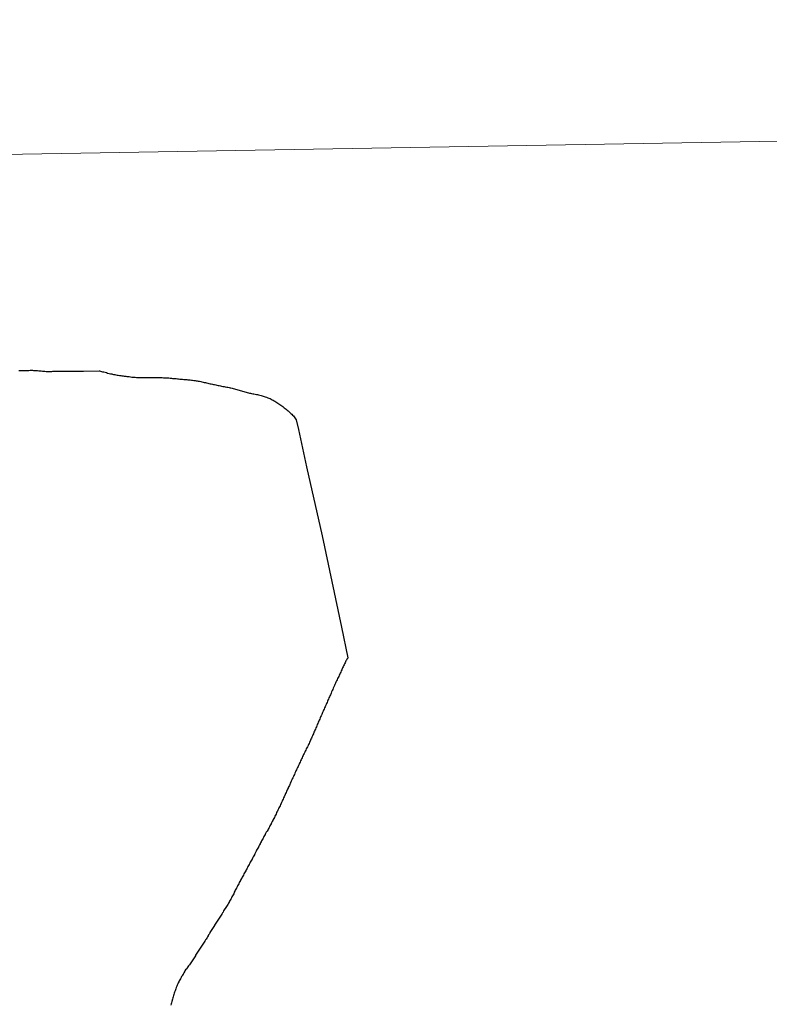
# Model space of a CAD drawing. Units: metres. Extents: x 615874 to 620381, y 4782234 to 4785281.
# Drawn here: x 616960 to 616982, y 4782467 to 4782497 of the extents above; entities that cross this region are included whole.
import ezdxf

# ---------------------------------------------------------------- set-up
doc = ezdxf.new("R2010")
doc.units = ezdxf.units.M
doc.header["$MEASUREMENT"] = 0
doc.layers.add('Nivel 63', color=7, linetype='Continuous', lineweight=0)

msp = doc.modelspace()

# ---------------------------------------------------------------- linework, layer by layer
at = {"layer": 'Nivel 63', "color": 7, "linetype": 'Continuous', "lineweight": 30, "flags": 128}
for points in [[(616960.05, 4782486.12), (616960.09, 4782486.12), (616960.12, 4782486.12), (616960.16, 4782486.12), (616960.19, 4782486.12), (616960.23, 4782486.12), (616960.27, 4782486.12), (616960.3, 4782486.12), (616960.34, 4782486.12), (616960.38, 4782486.13), (616960.41, 4782486.13), (616960.45, 4782486.13), (616960.48, 4782486.12), (616960.5, 4782486.12), (616960.53, 4782486.12), (616960.57, 4782486.12), (616960.6, 4782486.12), (616960.64, 4782486.11), (616960.68, 4782486.11), (616960.71, 4782486.11), (616960.75, 4782486.1), (616960.78, 4782486.1), (616960.82, 4782486.1), (616960.86, 4782486.09), (616960.89, 4782486.09), (616960.93, 4782486.09), (616960.97, 4782486.09), (616961, 4782486.09), (616961.03, 4782486.09), (616961.06, 4782486.1), (616961.07, 4782486.1), (616961.1, 4782486.1), (616961.14, 4782486.1), (616961.18, 4782486.1), (616961.21, 4782486.1), (616961.25, 4782486.1), (616961.29, 4782486.1), (616961.32, 4782486.1), (616961.36, 4782486.1), (616961.4, 4782486.1), (616961.43, 4782486.1), (616961.46, 4782486.1), (616961.49, 4782486.1), (616961.53, 4782486.1), (616961.57, 4782486.1), (616961.6, 4782486.1), (616961.64, 4782486.1), (616961.67, 4782486.1), (616961.71, 4782486.1), (616961.75, 4782486.1), (616961.78, 4782486.1), (616961.82, 4782486.1), (616961.86, 4782486.1), (616961.89, 4782486.1), (616961.93, 4782486.1), (616961.97, 4782486.1), (616962.44, 4782486.11), (616962.45, 4782486.11), (616962.48, 4782486.1), (616962.51, 4782486.09), (616962.54, 4782486.08), (616962.58, 4782486.08), (616962.61, 4782486.07), (616962.65, 4782486.06), (616962.68, 4782486.05), (616962.73, 4782486.04), (616962.77, 4782486.03), (616962.81, 4782486.03), (616962.83, 4782486.02), (616962.86, 4782486.01), (616962.9, 4782486.01), (616962.93, 4782486), (616962.97, 4782485.99), (616963, 4782485.99), (616963.04, 4782485.98), (616963.08, 4782485.98), (616963.11, 4782485.97), (616963.15, 4782485.97), (616963.18, 4782485.96), (616963.19, 4782485.96)], [(616960.05, 4782486.12), (616960.09, 4782486.12), (616960.12, 4782486.12), (616960.16, 4782486.12), (616960.19, 4782486.12), (616960.23, 4782486.12), (616960.27, 4782486.12), (616960.3, 4782486.12), (616960.34, 4782486.12), (616960.38, 4782486.13), (616960.41, 4782486.13), (616960.45, 4782486.13), (616960.48, 4782486.12), (616960.5, 4782486.12), (616960.53, 4782486.12), (616960.57, 4782486.12), (616960.6, 4782486.12), (616960.64, 4782486.11), (616960.68, 4782486.11), (616960.71, 4782486.11), (616960.75, 4782486.1), (616960.78, 4782486.1), (616960.82, 4782486.1), (616960.86, 4782486.09), (616960.89, 4782486.09), (616960.93, 4782486.09), (616960.97, 4782486.09), (616961, 4782486.09), (616961.03, 4782486.09), (616961.06, 4782486.1), (616961.07, 4782486.1), (616961.1, 4782486.1), (616961.14, 4782486.1), (616961.18, 4782486.1), (616961.21, 4782486.1), (616961.25, 4782486.1), (616961.29, 4782486.1), (616961.32, 4782486.1), (616961.36, 4782486.1), (616961.4, 4782486.1), (616961.43, 4782486.1), (616961.46, 4782486.1), (616961.49, 4782486.1), (616961.53, 4782486.1), (616961.57, 4782486.1), (616961.6, 4782486.1), (616961.64, 4782486.1), (616961.67, 4782486.1), (616961.71, 4782486.1), (616961.75, 4782486.1), (616961.78, 4782486.1), (616961.82, 4782486.1), (616961.86, 4782486.1), (616961.89, 4782486.1), (616961.93, 4782486.1), (616961.97, 4782486.1), (616962.44, 4782486.11), (616962.45, 4782486.11), (616962.48, 4782486.1), (616962.51, 4782486.09), (616962.54, 4782486.08), (616962.58, 4782486.08), (616962.61, 4782486.07), (616962.65, 4782486.06), (616962.68, 4782486.05), (616962.73, 4782486.04), (616962.77, 4782486.03), (616962.81, 4782486.03), (616962.83, 4782486.02), (616962.86, 4782486.01), (616962.9, 4782486.01), (616962.93, 4782486), (616962.97, 4782485.99), (616963, 4782485.99), (616963.04, 4782485.98), (616963.08, 4782485.98), (616963.11, 4782485.97), (616963.15, 4782485.97), (616963.18, 4782485.96), (616963.19, 4782485.96)], [(616963.19, 4782485.96), (616963.23, 4782485.96), (616963.26, 4782485.95), (616963.3, 4782485.95), (616963.33, 4782485.95), (616963.37, 4782485.94), (616963.41, 4782485.93), (616963.44, 4782485.93), (616963.48, 4782485.93), (616963.51, 4782485.93), (616963.55, 4782485.92), (616963.59, 4782485.92), (616963.6, 4782485.92), (616963.64, 4782485.92), (616963.67, 4782485.92), (616963.71, 4782485.92), (616963.75, 4782485.92), (616963.78, 4782485.92), (616963.82, 4782485.92), (616963.84, 4782485.92), (616963.88, 4782485.92), (616963.91, 4782485.92), (616963.95, 4782485.92), (616963.99, 4782485.92), (616964.02, 4782485.92), (616964.06, 4782485.92), (616964.1, 4782485.92), (616964.13, 4782485.92), (616964.17, 4782485.92), (616964.2, 4782485.92), (616964.24, 4782485.92), (616964.27, 4782485.92), (616964.31, 4782485.92), (616964.35, 4782485.91), (616964.38, 4782485.91), (616964.42, 4782485.91), (616964.46, 4782485.91), (616964.49, 4782485.91), (616964.51, 4782485.91), (616964.55, 4782485.9), (616964.59, 4782485.9), (616964.62, 4782485.89), (616964.66, 4782485.89), (616964.69, 4782485.89), (616964.73, 4782485.89), (616964.77, 4782485.88), (616964.8, 4782485.88), (616964.84, 4782485.87), (616964.88, 4782485.87), (616964.89, 4782485.87), (616964.92, 4782485.87), (616964.96, 4782485.86), (616964.99, 4782485.86), (616965.04, 4782485.86), (616965.07, 4782485.85), (616965.1, 4782485.85), (616965.14, 4782485.85), (616965.18, 4782485.84), (616965.21, 4782485.84), (616965.25, 4782485.83), (616965.29, 4782485.83), (616965.32, 4782485.82), (616965.35, 4782485.82), (616965.38, 4782485.81), (616965.42, 4782485.81), (616965.46, 4782485.8), (616965.49, 4782485.79), (616965.53, 4782485.78), (616965.56, 4782485.77), (616965.6, 4782485.77), (616965.63, 4782485.76), (616965.67, 4782485.75), (616965.7, 4782485.74), (616965.74, 4782485.73), (616965.77, 4782485.73), (616965.81, 4782485.72), (616965.84, 4782485.71), (616965.87, 4782485.71), (616965.91, 4782485.7), (616965.94, 4782485.69), (616965.98, 4782485.68), (616966.01, 4782485.68), (616966.05, 4782485.67), (616966.08, 4782485.66), (616966.12, 4782485.65), (616966.16, 4782485.65), (616966.19, 4782485.64), (616966.23, 4782485.63), (616966.26, 4782485.63), (616966.3, 4782485.62), (616966.33, 4782485.61), (616966.35, 4782485.61), (616966.39, 4782485.6), (616966.42, 4782485.59), (616966.46, 4782485.58), (616966.49, 4782485.57), (616966.53, 4782485.56), (616966.56, 4782485.55), (616966.6, 4782485.54), (616966.63, 4782485.53), (616966.67, 4782485.52)], [(616963.19, 4782485.96), (616963.23, 4782485.96), (616963.26, 4782485.95), (616963.3, 4782485.95), (616963.33, 4782485.95), (616963.37, 4782485.94), (616963.41, 4782485.93), (616963.44, 4782485.93), (616963.48, 4782485.93), (616963.51, 4782485.93), (616963.55, 4782485.92), (616963.59, 4782485.92), (616963.6, 4782485.92), (616963.64, 4782485.92), (616963.67, 4782485.92), (616963.71, 4782485.92), (616963.75, 4782485.92), (616963.78, 4782485.92), (616963.82, 4782485.92), (616963.84, 4782485.92), (616963.88, 4782485.92), (616963.91, 4782485.92), (616963.95, 4782485.92), (616963.99, 4782485.92), (616964.02, 4782485.92), (616964.06, 4782485.92), (616964.1, 4782485.92), (616964.13, 4782485.92), (616964.17, 4782485.92), (616964.2, 4782485.92), (616964.24, 4782485.92), (616964.27, 4782485.92), (616964.31, 4782485.92), (616964.35, 4782485.91), (616964.38, 4782485.91), (616964.42, 4782485.91), (616964.46, 4782485.91), (616964.49, 4782485.91), (616964.51, 4782485.91), (616964.55, 4782485.9), (616964.59, 4782485.9), (616964.62, 4782485.89), (616964.66, 4782485.89), (616964.69, 4782485.89), (616964.73, 4782485.89), (616964.77, 4782485.88), (616964.8, 4782485.88), (616964.84, 4782485.87), (616964.88, 4782485.87), (616964.89, 4782485.87), (616964.92, 4782485.87), (616964.96, 4782485.86), (616964.99, 4782485.86), (616965.04, 4782485.86), (616965.07, 4782485.85), (616965.1, 4782485.85), (616965.14, 4782485.85), (616965.18, 4782485.84), (616965.21, 4782485.84), (616965.25, 4782485.83), (616965.29, 4782485.83), (616965.32, 4782485.82), (616965.35, 4782485.82), (616965.38, 4782485.81), (616965.42, 4782485.81), (616965.46, 4782485.8), (616965.49, 4782485.79), (616965.53, 4782485.78), (616965.56, 4782485.77), (616965.6, 4782485.77), (616965.63, 4782485.76), (616965.67, 4782485.75), (616965.7, 4782485.74), (616965.74, 4782485.73), (616965.77, 4782485.73), (616965.81, 4782485.72), (616965.84, 4782485.71), (616965.87, 4782485.71), (616965.91, 4782485.7), (616965.94, 4782485.69), (616965.98, 4782485.68), (616966.01, 4782485.68), (616966.05, 4782485.67), (616966.08, 4782485.66), (616966.12, 4782485.65), (616966.16, 4782485.65), (616966.19, 4782485.64), (616966.23, 4782485.63), (616966.26, 4782485.63), (616966.3, 4782485.62), (616966.33, 4782485.61), (616966.35, 4782485.61), (616966.39, 4782485.6), (616966.42, 4782485.59), (616966.46, 4782485.58), (616966.49, 4782485.57), (616966.53, 4782485.56), (616966.56, 4782485.55), (616966.6, 4782485.54), (616966.63, 4782485.53), (616966.67, 4782485.52)], [(616966.67, 4782485.52), (616966.7, 4782485.51), (616966.74, 4782485.5), (616966.77, 4782485.49), (616966.81, 4782485.48), (616966.84, 4782485.47), (616966.88, 4782485.46), (616966.91, 4782485.45), (616966.94, 4782485.45), (616966.97, 4782485.44), (616967.01, 4782485.43), (616967.04, 4782485.43), (616967.08, 4782485.42), (616967.12, 4782485.41), (616967.15, 4782485.41), (616967.18, 4782485.4), (616967.22, 4782485.39), (616967.26, 4782485.38), (616967.29, 4782485.37), (616967.32, 4782485.36), (616967.35, 4782485.35), (616967.38, 4782485.34), (616967.42, 4782485.33), (616967.45, 4782485.31), (616967.48, 4782485.3), (616967.52, 4782485.29), (616967.55, 4782485.27), (616967.58, 4782485.25), (616967.61, 4782485.24), (616967.64, 4782485.22), (616967.66, 4782485.21), (616967.69, 4782485.19), (616967.72, 4782485.17), (616967.75, 4782485.15), (616967.78, 4782485.13), (616967.81, 4782485.11), (616967.84, 4782485.09), (616967.87, 4782485.07), (616967.9, 4782485.05), (616967.92, 4782485.03), (616967.94, 4782485.01), (616967.97, 4782484.99), (616968, 4782484.97), (616968.03, 4782484.94), (616968.06, 4782484.92), (616968.08, 4782484.9), (616968.11, 4782484.87), (616968.14, 4782484.85), (616968.17, 4782484.83), (616968.19, 4782484.8), (616968.22, 4782484.78), (616968.3, 4782484.66), (616968.37, 4782484.37), (616968.61, 4782483.26), (616969.07, 4782481.21), (616969.65, 4782478.49), (616969.83, 4782477.58), (616969.83, 4782477.57), (616969.81, 4782477.54), (616969.8, 4782477.51), (616969.78, 4782477.49), (616969.77, 4782477.46), (616969.76, 4782477.43), (616969.74, 4782477.4), (616969.73, 4782477.37), (616969.71, 4782477.34), (616969.7, 4782477.31), (616969.68, 4782477.28), (616969.67, 4782477.25), (616969.66, 4782477.22), (616969.64, 4782477.19), (616969.63, 4782477.15), (616969.61, 4782477.12), (616969.6, 4782477.09), (616969.58, 4782477.06), (616969.57, 4782477.02), (616969.55, 4782476.99), (616969.53, 4782476.96), (616969.52, 4782476.92), (616969.5, 4782476.89), (616969.48, 4782476.85), (616969.47, 4782476.82), (616969.45, 4782476.78), (616969.44, 4782476.75), (616969.42, 4782476.71), (616969.4, 4782476.67), (616969.39, 4782476.63), (616969.37, 4782476.6), (616969.35, 4782476.56), (616969.34, 4782476.52), (616969.32, 4782476.48), (616969.3, 4782476.45), (616969.29, 4782476.42), (616969.27, 4782476.39), (616969.26, 4782476.35), (616969.24, 4782476.32), (616969.23, 4782476.29), (616969.22, 4782476.25), (616969.2, 4782476.22), (616969.19, 4782476.19), (616969.17, 4782476.15)], [(616966.67, 4782485.52), (616966.7, 4782485.51), (616966.74, 4782485.5), (616966.77, 4782485.49), (616966.81, 4782485.48), (616966.84, 4782485.47), (616966.88, 4782485.46), (616966.91, 4782485.45), (616966.94, 4782485.45), (616966.97, 4782485.44), (616967.01, 4782485.43), (616967.04, 4782485.43), (616967.08, 4782485.42), (616967.12, 4782485.41), (616967.15, 4782485.41), (616967.18, 4782485.4), (616967.22, 4782485.39), (616967.26, 4782485.38), (616967.29, 4782485.37), (616967.32, 4782485.36), (616967.35, 4782485.35), (616967.38, 4782485.34), (616967.42, 4782485.33), (616967.45, 4782485.31), (616967.48, 4782485.3), (616967.52, 4782485.29), (616967.55, 4782485.27), (616967.58, 4782485.25), (616967.61, 4782485.24), (616967.64, 4782485.22), (616967.66, 4782485.21), (616967.69, 4782485.19), (616967.72, 4782485.17), (616967.75, 4782485.15), (616967.78, 4782485.13), (616967.81, 4782485.11), (616967.84, 4782485.09), (616967.87, 4782485.07), (616967.9, 4782485.05), (616967.92, 4782485.03), (616967.94, 4782485.01), (616967.97, 4782484.99), (616968, 4782484.97), (616968.03, 4782484.94), (616968.06, 4782484.92), (616968.08, 4782484.9), (616968.11, 4782484.87), (616968.14, 4782484.85), (616968.17, 4782484.83), (616968.19, 4782484.8), (616968.22, 4782484.78), (616968.3, 4782484.66), (616968.37, 4782484.37), (616968.61, 4782483.26), (616969.07, 4782481.21), (616969.65, 4782478.49), (616969.83, 4782477.58), (616969.83, 4782477.57), (616969.81, 4782477.54), (616969.8, 4782477.51), (616969.78, 4782477.49), (616969.77, 4782477.46), (616969.76, 4782477.43), (616969.74, 4782477.4), (616969.73, 4782477.37), (616969.71, 4782477.34), (616969.7, 4782477.31), (616969.68, 4782477.28), (616969.67, 4782477.25), (616969.66, 4782477.22), (616969.64, 4782477.19), (616969.63, 4782477.15), (616969.61, 4782477.12), (616969.6, 4782477.09), (616969.58, 4782477.06), (616969.57, 4782477.02), (616969.55, 4782476.99), (616969.53, 4782476.96), (616969.52, 4782476.92), (616969.5, 4782476.89), (616969.48, 4782476.85), (616969.47, 4782476.82), (616969.45, 4782476.78), (616969.44, 4782476.75), (616969.42, 4782476.71), (616969.4, 4782476.67), (616969.39, 4782476.63), (616969.37, 4782476.6), (616969.35, 4782476.56), (616969.34, 4782476.52), (616969.32, 4782476.48), (616969.3, 4782476.45), (616969.29, 4782476.42), (616969.27, 4782476.39), (616969.26, 4782476.35), (616969.24, 4782476.32), (616969.23, 4782476.29), (616969.22, 4782476.25), (616969.2, 4782476.22), (616969.19, 4782476.19), (616969.17, 4782476.15)], [(616969.17, 4782476.15), (616969.16, 4782476.12), (616969.14, 4782476.09), (616969.13, 4782476.05), (616969.11, 4782476.02), (616969.1, 4782475.99), (616969.08, 4782475.95), (616969.07, 4782475.92), (616969.06, 4782475.89), (616969.04, 4782475.85), (616969.02, 4782475.82), (616969.01, 4782475.79), (616969, 4782475.75), (616968.98, 4782475.72), (616968.97, 4782475.69), (616968.95, 4782475.66), (616968.94, 4782475.62), (616968.92, 4782475.59), (616968.91, 4782475.55), (616968.9, 4782475.52), (616968.88, 4782475.49), (616968.87, 4782475.45), (616968.85, 4782475.42), (616968.84, 4782475.39), (616968.82, 4782475.36), (616968.81, 4782475.32), (616968.79, 4782475.29), (616968.78, 4782475.26), (616968.76, 4782475.22), (616968.75, 4782475.19), (616968.73, 4782475.16), (616968.72, 4782475.13), (616968.71, 4782475.1), (616968.69, 4782475.07), (616968.68, 4782475.03), (616968.66, 4782475), (616968.65, 4782474.97), (616968.63, 4782474.93), (616968.62, 4782474.9), (616968.6, 4782474.87), (616968.59, 4782474.83), (616968.57, 4782474.8), (616968.56, 4782474.77), (616968.54, 4782474.73), (616968.52, 4782474.7), (616968.51, 4782474.67), (616968.49, 4782474.64), (616968.48, 4782474.6), (616968.46, 4782474.57), (616968.45, 4782474.54), (616968.43, 4782474.51), (616968.42, 4782474.47), (616968.4, 4782474.44), (616968.39, 4782474.41), (616968.37, 4782474.37), (616968.36, 4782474.34), (616968.34, 4782474.31), (616968.32, 4782474.27), (616968.31, 4782474.24), (616968.29, 4782474.21), (616968.28, 4782474.18), (616968.26, 4782474.14), (616968.25, 4782474.11), (616968.23, 4782474.08), (616968.22, 4782474.05), (616968.2, 4782474.01), (616968.18, 4782473.98), (616968.17, 4782473.95), (616968.15, 4782473.91), (616968.14, 4782473.88), (616968.12, 4782473.85), (616968.11, 4782473.81), (616968.1, 4782473.78), (616968.08, 4782473.75), (616968.06, 4782473.72), (616968.06, 4782473.7), (616968.04, 4782473.67), (616968.03, 4782473.64), (616968.01, 4782473.61), (616968, 4782473.57), (616967.98, 4782473.54), (616967.97, 4782473.51), (616967.94, 4782473.44), (616967.92, 4782473.41), (616967.91, 4782473.37), (616967.89, 4782473.34), (616967.88, 4782473.31), (616967.86, 4782473.27), (616967.85, 4782473.24), (616967.83, 4782473.21), (616967.82, 4782473.17), (616967.8, 4782473.14), (616967.78, 4782473.11), (616967.77, 4782473.08), (616967.75, 4782473.04), (616967.74, 4782473.01), (616967.73, 4782473), (616967.71, 4782472.97), (616967.7, 4782472.93), (616967.68, 4782472.9), (616967.66, 4782472.87)], [(616969.17, 4782476.15), (616969.16, 4782476.12), (616969.14, 4782476.09), (616969.13, 4782476.05), (616969.11, 4782476.02), (616969.1, 4782475.99), (616969.08, 4782475.95), (616969.07, 4782475.92), (616969.06, 4782475.89), (616969.04, 4782475.85), (616969.02, 4782475.82), (616969.01, 4782475.79), (616969, 4782475.75), (616968.98, 4782475.72), (616968.97, 4782475.69), (616968.95, 4782475.66), (616968.94, 4782475.62), (616968.92, 4782475.59), (616968.91, 4782475.55), (616968.9, 4782475.52), (616968.88, 4782475.49), (616968.87, 4782475.45), (616968.85, 4782475.42), (616968.84, 4782475.39), (616968.82, 4782475.36), (616968.81, 4782475.32), (616968.79, 4782475.29), (616968.78, 4782475.26), (616968.76, 4782475.22), (616968.75, 4782475.19), (616968.73, 4782475.16), (616968.72, 4782475.13), (616968.71, 4782475.1), (616968.69, 4782475.07), (616968.68, 4782475.03), (616968.66, 4782475), (616968.65, 4782474.97), (616968.63, 4782474.93), (616968.62, 4782474.9), (616968.6, 4782474.87), (616968.59, 4782474.83), (616968.57, 4782474.8), (616968.56, 4782474.77), (616968.54, 4782474.73), (616968.52, 4782474.7), (616968.51, 4782474.67), (616968.49, 4782474.64), (616968.48, 4782474.6), (616968.46, 4782474.57), (616968.45, 4782474.54), (616968.43, 4782474.51), (616968.42, 4782474.47), (616968.4, 4782474.44), (616968.39, 4782474.41), (616968.37, 4782474.37), (616968.36, 4782474.34), (616968.34, 4782474.31), (616968.32, 4782474.27), (616968.31, 4782474.24), (616968.29, 4782474.21), (616968.28, 4782474.18), (616968.26, 4782474.14), (616968.25, 4782474.11), (616968.23, 4782474.08), (616968.22, 4782474.05), (616968.2, 4782474.01), (616968.18, 4782473.98), (616968.17, 4782473.95), (616968.15, 4782473.91), (616968.14, 4782473.88), (616968.12, 4782473.85), (616968.11, 4782473.81), (616968.1, 4782473.78), (616968.08, 4782473.75), (616968.06, 4782473.72), (616968.06, 4782473.7), (616968.04, 4782473.67), (616968.03, 4782473.64), (616968.01, 4782473.61), (616968, 4782473.57), (616967.98, 4782473.54), (616967.97, 4782473.51), (616967.94, 4782473.44), (616967.92, 4782473.41), (616967.91, 4782473.37), (616967.89, 4782473.34), (616967.88, 4782473.31), (616967.86, 4782473.27), (616967.85, 4782473.24), (616967.83, 4782473.21), (616967.82, 4782473.17), (616967.8, 4782473.14), (616967.78, 4782473.11), (616967.77, 4782473.08), (616967.75, 4782473.04), (616967.74, 4782473.01), (616967.73, 4782473), (616967.71, 4782472.97), (616967.7, 4782472.93), (616967.68, 4782472.9), (616967.66, 4782472.87)], [(616967.66, 4782472.87), (616967.65, 4782472.83), (616967.63, 4782472.8), (616967.61, 4782472.77), (616967.6, 4782472.74), (616967.58, 4782472.71), (616967.56, 4782472.67), (616967.55, 4782472.64), (616967.53, 4782472.61), (616967.51, 4782472.58), (616967.5, 4782472.55), (616967.48, 4782472.51), (616967.46, 4782472.48), (616967.45, 4782472.45), (616967.43, 4782472.42), (616967.41, 4782472.39), (616967.39, 4782472.35), (616967.38, 4782472.32), (616967.36, 4782472.29), (616967.34, 4782472.26), (616967.33, 4782472.23), (616967.31, 4782472.19), (616967.29, 4782472.16), (616967.27, 4782472.13), (616967.26, 4782472.1), (616967.24, 4782472.07), (616967.23, 4782472.04), (616967.21, 4782472.01), (616967.19, 4782471.97), (616967.18, 4782471.94), (616967.16, 4782471.91), (616967.14, 4782471.88), (616967.12, 4782471.85), (616967.11, 4782471.82), (616967.09, 4782471.78), (616967.07, 4782471.75), (616967.06, 4782471.72), (616967.04, 4782471.69), (616967.02, 4782471.66), (616967, 4782471.62), (616966.99, 4782471.59), (616966.97, 4782471.56), (616966.95, 4782471.53), (616966.93, 4782471.5), (616966.92, 4782471.47), (616966.9, 4782471.43), (616966.88, 4782471.4), (616966.86, 4782471.37), (616966.85, 4782471.34), (616966.83, 4782471.3), (616966.81, 4782471.27), (616966.8, 4782471.24), (616966.78, 4782471.21), (616966.76, 4782471.18), (616966.74, 4782471.15), (616966.73, 4782471.11), (616966.71, 4782471.08), (616966.69, 4782471.05), (616966.68, 4782471.02), (616966.67, 4782471.01), (616966.65, 4782470.98), (616966.64, 4782470.95), (616966.62, 4782470.92), (616966.6, 4782470.89), (616966.59, 4782470.85), (616966.57, 4782470.82), (616966.55, 4782470.79), (616966.54, 4782470.76), (616966.52, 4782470.72), (616966.5, 4782470.69), (616966.48, 4782470.66), (616966.47, 4782470.63), (616966.45, 4782470.6), (616966.44, 4782470.56), (616966.42, 4782470.53), (616966.4, 4782470.5), (616966.38, 4782470.47), (616966.37, 4782470.44), (616966.35, 4782470.4), (616966.33, 4782470.37), (616966.31, 4782470.34), (616966.3, 4782470.31), (616966.28, 4782470.28), (616966.26, 4782470.24), (616966.24, 4782470.21), (616966.22, 4782470.18), (616966.21, 4782470.15), (616966.19, 4782470.12), (616966.18, 4782470.11), (616966.16, 4782470.08), (616966.14, 4782470.05), (616966.13, 4782470.01), (616966.11, 4782469.99), (616966.09, 4782469.95), (616966.07, 4782469.92), (616966.05, 4782469.89), (616966.03, 4782469.86), (616966.01, 4782469.83), (616965.99, 4782469.8), (616965.97, 4782469.77), (616965.95, 4782469.74)], [(616965.95, 4782469.74), (616965.93, 4782469.71), (616965.91, 4782469.68), (616965.89, 4782469.65), (616965.87, 4782469.62), (616965.87, 4782469.61), (616965.85, 4782469.58), (616965.83, 4782469.55), (616965.81, 4782469.52), (616965.79, 4782469.49), (616965.77, 4782469.46), (616965.75, 4782469.43), (616965.73, 4782469.4), (616965.72, 4782469.37), (616965.69, 4782469.34), (616965.68, 4782469.31), (616965.66, 4782469.28), (616965.64, 4782469.24), (616965.62, 4782469.21), (616965.6, 4782469.19), (616965.58, 4782469.15), (616965.56, 4782469.12), (616965.54, 4782469.09), (616965.52, 4782469.06), (616965.5, 4782469.03), (616965.48, 4782469), (616965.46, 4782468.97), (616965.44, 4782468.94), (616965.42, 4782468.91), (616965.4, 4782468.88), (616965.38, 4782468.85), (616965.36, 4782468.82), (616965.34, 4782468.79), (616965.32, 4782468.76), (616965.3, 4782468.73), (616965.3, 4782468.71), (616965.28, 4782468.68), (616965.26, 4782468.65), (616965.24, 4782468.62), (616965.22, 4782468.59), (616965.2, 4782468.56), (616965.18, 4782468.53), (616965.16, 4782468.5), (616965.14, 4782468.47), (616965.12, 4782468.44), (616965.09, 4782468.41), (616965.07, 4782468.38), (616965.05, 4782468.35), (616965.04, 4782468.32), (616965.01, 4782468.29), (616964.99, 4782468.26), (616964.98, 4782468.23), (616964.96, 4782468.2), (616964.94, 4782468.17), (616964.92, 4782468.14), (616964.92, 4782468.13), (616964.89, 4782468.1), (616964.88, 4782468.07), (616964.86, 4782468.03), (616964.84, 4782468), (616964.82, 4782467.97), (616964.81, 4782467.94), (616964.79, 4782467.91), (616964.78, 4782467.88), (616964.76, 4782467.84), (616964.75, 4782467.81), (616964.73, 4782467.77), (616964.73, 4782467.77), (616964.72, 4782467.73), (616964.71, 4782467.7), (616964.7, 4782467.67), (616964.68, 4782467.63), (616964.67, 4782467.6), (616964.66, 4782467.56), (616964.65, 4782467.53), (616964.64, 4782467.49), (616964.63, 4782467.46), (616964.62, 4782467.42), (616964.61, 4782467.39), (616964.61, 4782467.38), (616964.6, 4782467.35), (616964.59, 4782467.31), (616964.58, 4782467.28), (616964.57, 4782467.24)]]:
    msp.add_lwpolyline(points, dxfattribs=at)
at = {"layer": 'Nivel 63', "color": 7, "linetype": 'Continuous', "lineweight": 0, "flags": 128}
for points in [[(616967.66, 4782472.87), (616967.65, 4782472.83), (616967.63, 4782472.8), (616967.61, 4782472.77), (616967.6, 4782472.74), (616967.58, 4782472.71), (616967.56, 4782472.67), (616967.55, 4782472.64), (616967.53, 4782472.61), (616967.51, 4782472.58), (616967.5, 4782472.55), (616967.48, 4782472.51), (616967.46, 4782472.48), (616967.45, 4782472.45), (616967.43, 4782472.42), (616967.41, 4782472.39), (616967.39, 4782472.35), (616967.38, 4782472.32), (616967.36, 4782472.29), (616967.34, 4782472.26), (616967.33, 4782472.23), (616967.31, 4782472.19), (616967.29, 4782472.16), (616967.27, 4782472.13), (616967.26, 4782472.1), (616967.24, 4782472.07), (616967.23, 4782472.04), (616967.21, 4782472.01), (616967.19, 4782471.97), (616967.18, 4782471.94), (616967.16, 4782471.91), (616967.14, 4782471.88), (616967.12, 4782471.85), (616967.11, 4782471.82), (616967.09, 4782471.78), (616967.07, 4782471.75), (616967.06, 4782471.72), (616967.04, 4782471.69), (616967.02, 4782471.66), (616967, 4782471.62), (616966.99, 4782471.59), (616966.97, 4782471.56), (616966.95, 4782471.53), (616966.93, 4782471.5), (616966.92, 4782471.47), (616966.9, 4782471.43), (616966.88, 4782471.4), (616966.86, 4782471.37), (616966.85, 4782471.34), (616966.83, 4782471.3), (616966.81, 4782471.27), (616966.8, 4782471.24), (616966.78, 4782471.21), (616966.76, 4782471.18), (616966.74, 4782471.15), (616966.73, 4782471.11), (616966.71, 4782471.08), (616966.69, 4782471.05), (616966.68, 4782471.02), (616966.67, 4782471.01), (616966.65, 4782470.98), (616966.64, 4782470.95), (616966.62, 4782470.92), (616966.6, 4782470.89), (616966.59, 4782470.85), (616966.57, 4782470.82), (616966.55, 4782470.79), (616966.54, 4782470.76), (616966.52, 4782470.72), (616966.5, 4782470.69), (616966.48, 4782470.66), (616966.47, 4782470.63), (616966.45, 4782470.6), (616966.44, 4782470.56), (616966.42, 4782470.53), (616966.4, 4782470.5), (616966.38, 4782470.47), (616966.37, 4782470.44), (616966.35, 4782470.4), (616966.33, 4782470.37), (616966.31, 4782470.34), (616966.3, 4782470.31), (616966.28, 4782470.28), (616966.26, 4782470.24), (616966.24, 4782470.21), (616966.22, 4782470.18), (616966.21, 4782470.15), (616966.19, 4782470.12), (616966.18, 4782470.11), (616966.16, 4782470.08), (616966.14, 4782470.05), (616966.13, 4782470.01), (616966.11, 4782469.99), (616966.09, 4782469.95), (616966.07, 4782469.92), (616966.05, 4782469.89), (616966.03, 4782469.86), (616966.01, 4782469.83), (616965.99, 4782469.8), (616965.97, 4782469.77), (616965.95, 4782469.74)], [(616965.95, 4782469.74), (616965.93, 4782469.71), (616965.91, 4782469.68), (616965.89, 4782469.65), (616965.87, 4782469.62), (616965.87, 4782469.61), (616965.85, 4782469.58), (616965.83, 4782469.55), (616965.81, 4782469.52), (616965.79, 4782469.49), (616965.77, 4782469.46), (616965.75, 4782469.43), (616965.73, 4782469.4), (616965.72, 4782469.37), (616965.69, 4782469.34), (616965.68, 4782469.31), (616965.66, 4782469.28), (616965.64, 4782469.24), (616965.62, 4782469.21), (616965.6, 4782469.19), (616965.58, 4782469.15), (616965.56, 4782469.12), (616965.54, 4782469.09), (616965.52, 4782469.06), (616965.5, 4782469.03), (616965.48, 4782469), (616965.46, 4782468.97), (616965.44, 4782468.94), (616965.42, 4782468.91), (616965.4, 4782468.88), (616965.38, 4782468.85), (616965.36, 4782468.82), (616965.34, 4782468.79), (616965.32, 4782468.76), (616965.3, 4782468.73), (616965.3, 4782468.71), (616965.28, 4782468.68), (616965.26, 4782468.65), (616965.24, 4782468.62), (616965.22, 4782468.59), (616965.2, 4782468.56), (616965.18, 4782468.53), (616965.16, 4782468.5), (616965.14, 4782468.47), (616965.12, 4782468.44), (616965.09, 4782468.41), (616965.07, 4782468.38), (616965.05, 4782468.35), (616965.04, 4782468.32), (616965.01, 4782468.29), (616964.99, 4782468.26), (616964.98, 4782468.23), (616964.96, 4782468.2), (616964.94, 4782468.17), (616964.92, 4782468.14), (616964.92, 4782468.13), (616964.89, 4782468.1), (616964.88, 4782468.07), (616964.86, 4782468.03), (616964.84, 4782468), (616964.82, 4782467.97), (616964.81, 4782467.94), (616964.79, 4782467.91), (616964.78, 4782467.88), (616964.76, 4782467.84), (616964.75, 4782467.81), (616964.73, 4782467.77), (616964.73, 4782467.77), (616964.72, 4782467.73), (616964.71, 4782467.7), (616964.7, 4782467.67), (616964.68, 4782467.63), (616964.67, 4782467.6), (616964.66, 4782467.56), (616964.65, 4782467.53), (616964.64, 4782467.49), (616964.63, 4782467.46), (616964.62, 4782467.42), (616964.61, 4782467.39), (616964.61, 4782467.38), (616964.6, 4782467.35), (616964.59, 4782467.31), (616964.58, 4782467.28), (616964.57, 4782467.24)]]:
    msp.add_lwpolyline(points, dxfattribs=at)
at = {"layer": 'Nivel 63', "color": 7, "linetype": 'Continuous', "lineweight": 0}
for points in [[(615926.23, 4782234.33), (615874.49, 4785203.88), (620328.91, 4785281.46), (620380.62, 4782311.88)], [(616987.37, 4782520.9), (616987.86, 4782493.04), (616946.88, 4782492.33), (616946.39, 4782520.19)], [(616987.86, 4782493.04), (616988.34, 4782465.18), (616947.36, 4782464.47), (616946.88, 4782492.33)]]:
    msp.add_3dface(points, dxfattribs=at)

doc.saveas('drawing.dxf')
